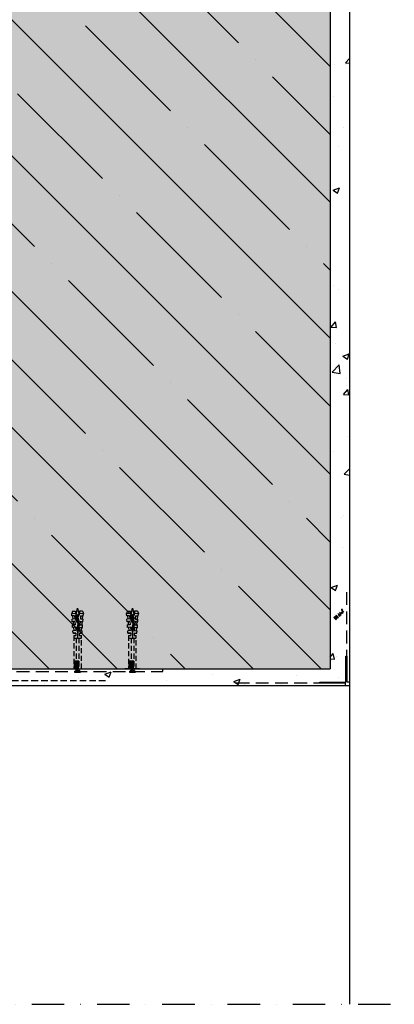
# Model space of a CAD drawing. Extents: x 19466 to 21736, y -1273 to 174.
# Drawn here: x 20656 to 20948, y -1181 to -413 of the extents above; entities that cross this region are included whole.
import ezdxf

# ---------------------------------------------------------------- set-up
doc = ezdxf.new("R2010")
doc.units = 0
doc.header["$MEASUREMENT"] = 0
doc.linetypes.add('DASHDOT', pattern=[25.4, 12.7, -6.35, 0, -6.35])
doc.linetypes.add('DASHED', pattern=[0.75, 0.5, -0.25])
for name, color, linetype in [('BETON', 5, 'CONTINUOUS'), ('CAD_DETAIL', 1, 'CONTINUOUS'), ('HYDROIZOLACE', 4, 'CONTINUOUS'), ('KOTVICI_PRVKY', 3, 'DASHED'), ('KOVOVY_PROFIL_OKENNI', 7, 'CONTINUOUS'), ('Osy', 1, 'DASHDOT'), ('PROFIL_PLAST', 2, 'CONTINUOUS'), ('SKLOVLAKNITA_TKANINA', 7, 'CONTINUOUS'), ('SRAFY_BETON', 5, 'CONTINUOUS'), ('SROUBY_VRUTY', 2, 'CONTINUOUS'), ('VNITRNI_OMITKA', 4, 'CONTINUOUS'), ('VYPLN_BETON', 254, 'CONTINUOUS'), ('ZDIVO', 7, 'CONTINUOUS')]:
    doc.layers.add(name, color=color, linetype=linetype)

msp = doc.modelspace()

# ---------------------------------------------------------------- hatches: boundary and pattern name
at = {"layer": 'SRAFY_BETON'}
h = msp.add_hatch(dxfattribs=at)
h.set_pattern_fill('ANSI35', color=256, scale=300, angle=90, style=0)
h.set_pattern_definition([(135, (19593.86, 1067.31), (-53.033, -53.033), []), (135, (19593.86, 1120.34), (-53.033, -53.033), [93.75, -18.75, 0, -18.75])])
h.paths.add_polyline_path([(20898.46, -919.63), (20898.46, -38.63), (20533.46, -38.63), (20533.46, -919.63)])
at = {"layer": 'VNITRNI_OMITKA'}
h = msp.add_hatch(dxfattribs=at)
h.set_pattern_fill('AR-CONC', color=256, scale=7, style=0)
h.set_pattern_definition([(50, (19593.862, 1067.31), (50.2082, -4.39265), [5.25, -57.75]), (-5, (19593.86, 1067.31), (-9.7126, 52.6534), [4.2, -46.2]), (100.4514, (19598.047, 1066.944), (40.4957, 48.2608), [4.4618, -49.08]), (46.1842, (19593.86, 1081.31), (74.7069, -11.5863), [7.875, -86.625]), (96.6356, (19600.09, 1080.344), (65.4264, 68.1883), [6.6927, -73.62]), (-8.8158, (19593.86, 1081.31), (65.4263, 68.1883), [6.3, -69.3]), (21, (19600.862, 1077.81), (41.7835, -28.1833), [5.25, -57.75]), (-34, (19600.86, 1077.81), (17.0321, 50.7605), [4.2, -46.2]), (71.4514, (19604.344, 1075.46), (58.8156, 22.5771), [4.4618, -49.08]), (37.5, (19593.862, 1067.31), (0.85119, 23.30257), [0, -45.64, 0, -46.9, 0, -46.375]), (7.5, (19593.862, 1067.31), (18.41487, 27.60882), [0, -26.74, 0, -44.59, 0, -17.675]), (-32.5, (19578.252, 1067.31), (37.36757, -1.57884), [0, -17.5, 0, -54.6, 0, -72.45]), (-42.5, (19571.252, 1067.31), (40.82303, 7.00735), [0, -22.75, 0, -36.26, 0, -51.45])])
h.paths.add_polyline_path([(20913.46, -932.69), (20913.46, -38.63), (20898.46, -38.63), (20898.46, -919.63), (20622, -919.63), (20628.03, -932.71), (20913.46, -932.71)])

# ---------------------------------------------------------------- linework, layer by layer
at = {"layer": 'BETON'}
for p, q in [((20898.46, -38.63), (20898.46, -919.63)), ((20533.46, -919.63), (20898.46, -919.63)), ((20749.58, -919.63), (20738.17, -919.63))]:
    msp.add_line(p, q, dxfattribs=at)
at = {"layer": 'CAD_DETAIL', "color": 4}
for p, q in [((20905.67, -875.2), (20907.37, -876.9)), ((20906.73, -875.84), (20906.31, -876.26)), ((20907.41, -875.15), (20906.99, -875.58)), ((20906.99, -875.58), (20907.84, -876.43)), ((20907.33, -874.39), (20907.24, -874.3)), ((20907.25, -873.62), (20908.94, -875.32)), ((20907.41, -875.15), (20908.26, -876)), ((20907.56, -873.11), (20907.65, -873.03)), ((20907.56, -873.11), (20907.78, -873.33)), ((20907.65, -873.03), (20907.75, -873.14)), ((20907.75, -873.14), (20907.67, -873.22)), ((20907.67, -873.22), (20907.88, -873.22)), ((20908.6, -875.66), (20907.75, -874.81)), ((20908.26, -876), (20907.84, -876.43)), ((20901.78, -879.08), (20901.36, -879.51)), ((20901.36, -879.51), (20903.06, -881.21)), ((20902.21, -879.51), (20901.78, -879.08)), ((20902.47, -878.4), (20902.04, -878.83)), ((20902.04, -878.83), (20903.74, -880.52)), ((20904.16, -880.1), (20902.47, -878.4)), ((20903.15, -877.72), (20902.73, -878.14)), ((20902.73, -878.14), (20904.42, -879.84)), ((20903.32, -879.25), (20902.89, -879.67)), ((20903.48, -880.78), (20903.06, -880.36)), ((20903.06, -881.21), (20903.48, -880.78)), ((20904.85, -879.42), (20903.15, -877.72)), ((20904.42, -879.84), (20904.85, -879.42)), ((20906.21, -878.05), (20904.52, -876.35)), ((20905.36, -877.2), (20904.94, -877.63)), ((20904.94, -877.63), (20905.79, -878.47)), ((20906.05, -876.52), (20905.62, -876.94)), ((20905.62, -876.94), (20906.47, -877.79)), ((20905.79, -878.47), (20906.21, -878.05)), ((20906.47, -876.94), (20906.05, -876.52)), ((20906.47, -876.94), (20906.05, -877.37)), ((20906.9, -877.37), (20906.47, -877.79))]:
    msp.add_line(p, q, dxfattribs=at)
msp.add_circle((20907.7, -873.17), 0.3, dxfattribs=at)
at = {"layer": 'HYDROIZOLACE'}
msp.add_line((20700.71, -919.63), (20700.71, -921.09), dxfattribs=at)
at = {"layer": 'KOTVICI_PRVKY', "ltscale": 8}
for p, q in [((20697.5, -874.66), (20696.79, -876.29)), ((20696.79, -876.29), (20699.9, -876.08)), ((20702.85, -876.08), (20705.96, -876.29)), ((20703.96, -876.14), (20703.96, -876.15)), ((20705.25, -874.66), (20705.96, -876.29)), ((20740.35, -874.66), (20739.64, -876.29)), ((20739.64, -876.29), (20742.76, -876.08)), ((20745.7, -876.08), (20748.82, -876.29)), ((20746.81, -876.14), (20746.81, -876.15)), ((20748.1, -874.66), (20748.82, -876.29)), ((20696.92, -878.29), (20696.79, -876.29)), ((20698.96, -878.15), (20696.92, -878.29)), ((20699.18, -880.64), (20697.1, -880.78)), ((20697.24, -882.78), (20697.1, -880.78)), ((20699.36, -882.63), (20697.24, -882.78)), ((20697.51, -878.25), (20697.73, -880.74)), ((20697.91, -882.73), (20698.12, -885.22)), ((20698.96, -878.15), (20697.92, -878.22)), ((20698.96, -878.15), (20697.92, -878.22)), ((20699.36, -882.63), (20698.24, -882.71)), ((20698.96, -878.15), (20699.18, -880.64)), ((20699.36, -882.63), (20699.57, -885.12)), ((20703.39, -882.63), (20703.18, -885.12)), ((20703.39, -882.63), (20705.51, -882.78)), ((20703.39, -882.63), (20704.51, -882.71)), ((20703.79, -878.15), (20703.57, -880.64)), ((20703.57, -880.64), (20705.65, -880.78)), ((20703.79, -878.15), (20705.82, -878.29)), ((20703.79, -878.15), (20704.83, -878.22)), ((20703.79, -878.15), (20704.83, -878.22)), ((20704.84, -882.73), (20704.63, -885.22)), ((20705.24, -878.25), (20705.02, -880.74)), ((20705.51, -882.78), (20705.65, -880.78)), ((20705.82, -878.29), (20705.96, -876.29)), ((20739.78, -878.29), (20739.64, -876.29)), ((20741.82, -878.15), (20739.78, -878.29)), ((20742.04, -880.64), (20739.95, -880.78)), ((20740.09, -882.78), (20739.95, -880.78)), ((20742.21, -882.63), (20740.09, -882.78)), ((20740.37, -878.25), (20740.58, -880.74)), ((20740.76, -882.73), (20740.98, -885.22)), ((20741.82, -878.15), (20740.78, -878.22)), ((20741.82, -878.15), (20740.78, -878.22)), ((20742.21, -882.63), (20741.09, -882.71)), ((20741.82, -878.15), (20742.04, -880.64)), ((20742.21, -882.63), (20742.43, -885.12)), ((20746.25, -882.63), (20746.03, -885.12)), ((20746.25, -882.63), (20748.36, -882.78)), ((20746.25, -882.63), (20747.37, -882.71)), ((20746.64, -878.15), (20746.42, -880.64)), ((20746.42, -880.64), (20748.5, -880.78)), ((20746.64, -878.15), (20748.68, -878.29)), ((20746.64, -878.15), (20747.68, -878.22)), ((20746.64, -878.15), (20747.68, -878.22)), ((20747.7, -882.73), (20747.48, -885.22)), ((20748.09, -878.25), (20747.87, -880.74)), ((20748.36, -882.78), (20748.5, -880.78)), ((20748.68, -878.29), (20748.82, -876.29)), ((20699.57, -885.12), (20697.41, -885.27)), ((20697.55, -887.27), (20697.41, -885.27)), ((20699.75, -887.11), (20697.55, -887.27)), ((20699.97, -889.6), (20697.73, -889.76)), ((20697.87, -891.76), (20697.73, -889.76)), ((20698.3, -887.21), (20698.52, -889.7)), ((20699.75, -887.11), (20699.97, -889.6)), ((20703, -887.11), (20702.78, -889.6)), ((20702.78, -889.6), (20705.02, -889.76)), ((20703, -887.11), (20705.2, -887.27)), ((20703.02, -885.11), (20705.34, -885.27)), ((20704.45, -887.21), (20704.23, -889.7)), ((20704.88, -891.76), (20705.02, -889.76)), ((20705.2, -887.27), (20705.34, -885.27)), ((20742.43, -885.12), (20740.27, -885.27)), ((20740.41, -887.27), (20740.27, -885.27)), ((20742.6, -887.11), (20740.41, -887.27)), ((20742.82, -889.6), (20740.58, -889.76)), ((20740.72, -891.76), (20740.58, -889.76)), ((20741.15, -887.21), (20741.37, -889.7)), ((20742.6, -887.11), (20742.82, -889.6)), ((20745.85, -887.11), (20745.64, -889.6)), ((20745.64, -889.6), (20747.88, -889.76)), ((20745.85, -887.11), (20748.05, -887.27)), ((20745.88, -885.11), (20748.19, -885.27)), ((20747.31, -887.21), (20747.09, -889.7)), ((20747.74, -891.76), (20747.88, -889.76)), ((20748.05, -887.27), (20748.19, -885.27)), ((20700.14, -891.6), (20697.87, -891.76)), ((20697.87, -891.76), (20700.14, -891.6)), ((20698.37, -893.63), (20700.14, -893.63)), ((20698.37, -893.63), (20698.37, -919.29)), ((20698.37, -895.62), (20701.29, -895.62)), ((20700.14, -891.6), (20700.14, -893.63)), ((20701.29, -891.91), (20701.29, -895.79)), ((20701.46, -891.91), (20701.46, -895.79)), ((20701.46, -895.62), (20704.38, -895.62)), ((20702.61, -891.6), (20704.88, -891.76)), ((20702.61, -891.6), (20702.61, -893.63)), ((20702.61, -893.63), (20704.38, -893.63)), ((20704.38, -919.29), (20704.38, -893.63)), ((20742.99, -891.6), (20740.72, -891.76)), ((20740.72, -891.76), (20742.99, -891.6)), ((20741.23, -893.63), (20742.99, -893.63)), ((20741.23, -893.63), (20741.23, -919.29)), ((20741.23, -895.62), (20744.14, -895.62)), ((20742.99, -891.6), (20742.99, -893.63)), ((20744.14, -891.91), (20744.14, -895.79)), ((20744.32, -891.91), (20744.32, -895.79)), ((20744.32, -895.62), (20747.23, -895.62)), ((20745.46, -891.6), (20747.74, -891.76)), ((20745.46, -891.6), (20745.46, -893.63)), ((20745.46, -893.63), (20747.23, -893.63)), ((20747.23, -919.29), (20747.23, -893.63)), ((20698.37, -913.29), (20704.38, -913.29)), ((20698.37, -914.29), (20704.38, -914.29)), ((20741.23, -913.29), (20747.23, -913.29)), ((20741.23, -914.29), (20747.23, -914.29)), ((20698.37, -915.29), (20704.38, -915.29)), ((20698.37, -916.29), (20704.38, -916.29)), ((20698.37, -917.29), (20704.38, -917.29)), ((20698.37, -918.29), (20704.38, -918.29)), ((20698.37, -919.29), (20704.38, -919.29)), ((20741.23, -915.29), (20747.23, -915.29)), ((20741.23, -916.29), (20747.23, -916.29)), ((20741.23, -917.29), (20747.23, -917.29)), ((20741.23, -918.29), (20747.23, -918.29)), ((20741.23, -919.29), (20747.23, -919.29))]:
    msp.add_line(p, q, dxfattribs=at)
for points in [[(20697.5, -874.66), (20699.76, -874.5), (20700.02, -877.47), (20699.2, -879.54), (20701.67, -884.85), (20700.9, -887.43), (20701.29, -891.91)], [(20705.25, -874.66), (20702.99, -874.5), (20702.73, -877.47), (20701.56, -879.37), (20703.07, -885.02), (20701.85, -887.43), (20701.46, -891.91)], [(20740.35, -874.66), (20742.62, -874.5), (20742.88, -877.47), (20742.06, -879.54), (20744.53, -884.85), (20743.75, -887.43), (20744.14, -891.91)], [(20748.1, -874.66), (20745.84, -874.5), (20745.58, -877.47), (20744.41, -879.37), (20745.92, -885.02), (20744.71, -887.43), (20744.32, -891.91)]]:
    msp.add_lwpolyline(points, dxfattribs=at)
for centre in [(20701.37, -895.79), (20744.23, -895.79)]:
    msp.add_arc(centre, 0.0872, 180, 0, dxfattribs=at)
at = {"layer": 'KOVOVY_PROFIL_OKENNI', "linetype": 'DASHED', "ltscale": 20}
for p, q in [((20608.36, -919.63), (20675.43, -919.63)), ((20608.36, -919.63), (20767.8, -919.63)), ((20608.85, -921.63), (20767.8, -921.63)), ((20767.8, -921.63), (20767.8, -919.63))]:
    msp.add_line(p, q, dxfattribs=at)
at = {"layer": 'Osy', "ltscale": 2}
msp.add_line((20258.46, -1181.41), (20948.46, -1181.41), dxfattribs=at)
at = {"layer": 'PROFIL_PLAST'}
for p, q in [((20910.66, -909.71), (20911.46, -909.71)), ((20910.66, -929.91), (20910.66, -909.71)), ((20911.46, -909.71), (20911.46, -929.71)), ((20890.46, -929.91), (20910.66, -929.91)), ((20890.46, -930.71), (20890.46, -929.91)), ((20911.46, -929.71), (20913.46, -929.71)), ((20913.46, -929.71), (20913.46, -932.71)), ((20910.46, -930.71), (20890.46, -930.71)), ((20910.46, -932.71), (20910.46, -930.71)), ((20913.46, -932.71), (20910.46, -932.71))]:
    msp.add_line(p, q, dxfattribs=at)
at = {"layer": 'SKLOVLAKNITA_TKANINA', "linetype": 'DASHED', "ltscale": 20}
for p, q in [((20911.46, -929.71), (20911.46, -859.71)), ((20910.46, -930.71), (20825.46, -930.71))]:
    msp.add_line(p, q, dxfattribs=at)
at = {"layer": 'SKLOVLAKNITA_TKANINA', "linetype": 'DASHED', "ltscale": 10}
msp.add_lwpolyline([(20629.09, -928.72), (20635.27, -928.72), (20665.61, -928.72), (20724.09, -928.72)], dxfattribs=at)
at = {"layer": 'SROUBY_VRUTY', "ltscale": 8}
for p, q in [((20700.37, -877.29), (20701.37, -872.11)), ((20701.37, -872.11), (20702.37, -876.95)), ((20743.23, -877.29), (20744.23, -872.11)), ((20744.23, -872.11), (20745.23, -876.95)), ((20699.87, -878.54), (20702.32, -878.13)), ((20700.37, -878.29), (20699.87, -878.54)), ((20700.37, -878.62), (20699.87, -878.54)), ((20699.87, -879.54), (20701.63, -879.24)), ((20700.37, -879.29), (20699.87, -879.54)), ((20700.37, -879.62), (20699.87, -879.54)), ((20699.94, -880.52), (20701.78, -880.22)), ((20700.44, -880.27), (20699.94, -880.52)), ((20700.44, -880.61), (20699.94, -880.52)), ((20700.37, -877.62), (20699.99, -877.55)), ((20700, -877.51), (20702.76, -877.05)), ((20700.37, -877.29), (20700.02, -877.46)), ((20700.51, -881.26), (20700.1, -881.47)), ((20700.11, -881.5), (20702.04, -881.18)), ((20700.51, -881.6), (20700.13, -881.53)), ((20700.37, -878.29), (20700.28, -878.33)), ((20700.37, -878.62), (20700.3, -878.61)), ((20700.37, -879.29), (20700.35, -879.3)), ((20700.37, -877.29), (20702.37, -876.95)), ((20700.37, -877.62), (20702.37, -877.29)), ((20700.37, -878.29), (20700.37, -877.62)), ((20700.37, -878.29), (20702.37, -877.95)), ((20700.37, -878.62), (20702.2, -878.31)), ((20700.37, -879.29), (20700.37, -878.62)), ((20700.37, -879.29), (20701.75, -879.06)), ((20700.37, -879.62), (20701.57, -879.42)), ((20700.37, -880.31), (20700.37, -879.62)), ((20700.37, -879.63), (20700.37, -879.63)), ((20700.37, -879.63), (20700.37, -879.63)), ((20700.37, -881.33), (20700.37, -880.6)), ((20700.37, -882.06), (20700.37, -881.57)), ((20700.44, -880.27), (20701.74, -880.06)), ((20700.44, -880.61), (20701.82, -880.38)), ((20700.58, -882.25), (20700.49, -882.3)), ((20700.51, -881.26), (20702, -881.02)), ((20700.51, -881.6), (20702.08, -881.33)), ((20700.56, -882.26), (20702.25, -881.97)), ((20700.57, -882.42), (20702.29, -882.13)), ((20700.62, -882.58), (20702.34, -882.29)), ((20700.9, -883.2), (20702.51, -882.93)), ((20700.98, -883.35), (20702.55, -883.09)), ((20701.05, -883.51), (20702.59, -883.25)), ((20702.33, -877.29), (20702.37, -877.54)), ((20702.76, -877.02), (20702.37, -876.95)), ((20702.76, -877.09), (20702.37, -877.29)), ((20702.37, -877.95), (20702.37, -877.54)), ((20702.37, -877.55), (20702.37, -877.55)), ((20702.37, -877.55), (20702.37, -877.55)), ((20742.73, -878.54), (20745.17, -878.13)), ((20743.23, -878.29), (20742.73, -878.54)), ((20743.23, -878.62), (20742.73, -878.54)), ((20742.73, -879.54), (20744.49, -879.24)), ((20743.23, -879.29), (20742.73, -879.54)), ((20743.23, -879.62), (20742.73, -879.54)), ((20742.8, -880.52), (20744.64, -880.22)), ((20743.3, -880.27), (20742.8, -880.52)), ((20743.3, -880.61), (20742.8, -880.52)), ((20743.23, -877.62), (20742.84, -877.55)), ((20742.86, -877.51), (20745.62, -877.05)), ((20743.23, -877.29), (20742.88, -877.46)), ((20743.37, -881.26), (20742.95, -881.47)), ((20742.97, -881.5), (20744.89, -881.18)), ((20743.37, -881.6), (20742.98, -881.53)), ((20743.23, -878.29), (20743.14, -878.33)), ((20743.23, -878.62), (20743.16, -878.61)), ((20743.23, -879.29), (20743.21, -879.3)), ((20743.23, -877.29), (20745.23, -876.95)), ((20743.23, -877.62), (20745.23, -877.29)), ((20743.23, -878.29), (20743.23, -877.62)), ((20743.23, -878.29), (20745.23, -877.95)), ((20743.23, -878.62), (20745.06, -878.31)), ((20743.23, -879.29), (20743.23, -878.62)), ((20743.23, -879.29), (20744.6, -879.06)), ((20743.23, -879.62), (20744.42, -879.42)), ((20743.23, -880.31), (20743.23, -879.62)), ((20743.23, -879.63), (20743.23, -879.63)), ((20743.23, -879.63), (20743.23, -879.63)), ((20743.23, -881.33), (20743.23, -880.6)), ((20743.23, -882.06), (20743.23, -881.57)), ((20743.3, -880.27), (20744.59, -880.06)), ((20743.3, -880.61), (20744.68, -880.38)), ((20743.44, -882.25), (20743.34, -882.3)), ((20743.37, -881.26), (20744.85, -881.02)), ((20743.37, -881.6), (20744.93, -881.33)), ((20743.41, -882.26), (20745.11, -881.97)), ((20743.42, -882.42), (20745.15, -882.13)), ((20743.47, -882.58), (20745.19, -882.29)), ((20743.76, -883.2), (20745.36, -882.93)), ((20743.83, -883.35), (20745.4, -883.09)), ((20743.9, -883.51), (20745.45, -883.25)), ((20745.18, -877.29), (20745.23, -877.54)), ((20745.62, -877.02), (20745.23, -876.95)), ((20745.61, -877.09), (20745.23, -877.29)), ((20745.23, -877.95), (20745.23, -877.54)), ((20745.23, -877.55), (20745.23, -877.55)), ((20745.23, -877.55), (20745.23, -877.55)), ((20700.92, -887.36), (20701.98, -887.19)), ((20700.93, -887.53), (20701.88, -887.37)), ((20700.97, -887.19), (20702.07, -887)), ((20700.97, -888.19), (20701.79, -888.05)), ((20700.98, -888.35), (20701.77, -888.22)), ((20701, -888.52), (20701.76, -888.39)), ((20701.04, -889.17), (20701.72, -889.06)), ((20701.05, -889.34), (20701.7, -889.23)), ((20701.07, -889.5), (20701.69, -889.4)), ((20701.13, -890.16), (20701.62, -890.08)), ((20701.15, -890.32), (20701.61, -890.25)), ((20701.16, -890.49), (20701.59, -890.42)), ((20701.18, -886.49), (20702.44, -886.28)), ((20701.22, -891.14), (20701.53, -891.09)), ((20701.23, -886.31), (20702.53, -886.09)), ((20701.24, -891.31), (20701.52, -891.26)), ((20701.25, -891.47), (20701.5, -891.43)), ((20701.29, -886.13), (20702.62, -885.91)), ((20701.34, -884.13), (20702.76, -883.89)), ((20701.41, -884.28), (20702.81, -884.05)), ((20701.48, -884.43), (20702.85, -884.21)), ((20701.5, -885.43), (20702.99, -885.18)), ((20701.55, -885.26), (20703.06, -885)), ((20701.6, -885.08), (20703.02, -884.85)), ((20743.77, -887.36), (20744.83, -887.19)), ((20743.78, -887.53), (20744.74, -887.37)), ((20743.82, -887.19), (20744.92, -887)), ((20743.83, -888.19), (20744.64, -888.05)), ((20743.84, -888.35), (20744.63, -888.22)), ((20743.85, -888.52), (20744.62, -888.39)), ((20743.9, -889.17), (20744.57, -889.06)), ((20743.91, -889.34), (20744.56, -889.23)), ((20743.92, -889.5), (20744.55, -889.4)), ((20743.99, -890.16), (20744.48, -890.08)), ((20744, -890.32), (20744.46, -890.25)), ((20744.02, -890.49), (20744.45, -890.42)), ((20744.03, -886.49), (20745.29, -886.28)), ((20744.07, -891.14), (20744.39, -891.09)), ((20744.09, -886.31), (20745.38, -886.09)), ((20744.09, -891.31), (20744.37, -891.26)), ((20744.1, -891.47), (20744.36, -891.43)), ((20744.14, -886.13), (20745.47, -885.91)), ((20744.19, -884.13), (20745.62, -883.89)), ((20744.26, -884.28), (20745.66, -884.05)), ((20744.33, -884.43), (20745.7, -884.21)), ((20744.35, -885.43), (20745.84, -885.18)), ((20744.4, -885.26), (20745.92, -885)), ((20744.46, -885.08), (20745.87, -884.85)), ((20698.95, -921.99), (20698.95, -921.76)), ((20703.7, -921.63), (20699.05, -921.63)), ((20699.05, -922.11), (20703.7, -922.11)), ((20700.34, -921.56), (20700.34, -921)), ((20700.34, -922.11), (20700.34, -921.84)), ((20701.37, -920.62), (20700.35, -921)), ((20700.99, -921.55), (20700.99, -920.94)), ((20700.99, -922.09), (20700.99, -921.83)), ((20701.37, -920.62), (20702.4, -921)), ((20701.76, -921.55), (20701.76, -920.94)), ((20701.76, -922.09), (20701.76, -921.83)), ((20702.41, -921.56), (20702.41, -921)), ((20702.41, -922.11), (20702.41, -921.84)), ((20703.8, -921.99), (20703.8, -921.76)), ((20741.8, -921.99), (20741.8, -921.76)), ((20746.55, -921.63), (20741.9, -921.63)), ((20741.9, -922.11), (20746.55, -922.11)), ((20743.2, -921.56), (20743.2, -921)), ((20743.2, -922.11), (20743.2, -921.84)), ((20744.23, -920.62), (20743.21, -921)), ((20743.85, -921.55), (20743.85, -920.94)), ((20743.85, -922.09), (20743.85, -921.83)), ((20744.23, -920.62), (20745.25, -921)), ((20744.61, -921.55), (20744.61, -920.94)), ((20744.61, -922.09), (20744.61, -921.83)), ((20745.26, -921.56), (20745.26, -921)), ((20745.26, -922.11), (20745.26, -921.84)), ((20746.65, -921.99), (20746.65, -921.76))]:
    msp.add_line(p, q, dxfattribs=at)
at = {"layer": 'SROUBY_VRUTY'}
for p, q in [((20700.37, -879.63), (20700.38, -879.63)), ((20700.37, -879.63), (20700.37, -879.63)), ((20700.37, -879.63), (20700.37, -879.63)), ((20700.37, -879.63), (20700.37, -879.63)), ((20700.37, -879.63), (20700.37, -879.63)), ((20700.37, -879.63), (20700.37, -879.63)), ((20700.37, -879.63), (20700.37, -879.63)), ((20700.37, -879.64), (20700.38, -879.64)), ((20700.38, -879.64), (20700.37, -879.64)), ((20700.37, -879.65), (20700.38, -879.65)), ((20700.38, -879.65), (20700.37, -879.65)), ((20700.38, -879.65), (20700.37, -879.65)), ((20700.37, -879.65), (20700.38, -879.65)), ((20700.37, -879.65), (20700.38, -879.65)), ((20700.37, -879.65), (20700.37, -879.65)), ((20700.37, -879.65), (20700.37, -879.65)), ((20700.37, -879.65), (20700.37, -879.65)), ((20700.37, -879.65), (20700.37, -879.65)), ((20700.38, -879.63), (20700.38, -879.63)), ((20700.38, -879.63), (20700.38, -879.63)), ((20700.38, -879.63), (20700.38, -879.64)), ((20700.38, -879.63), (20700.38, -879.64)), ((20700.38, -879.64), (20700.38, -879.64)), ((20700.38, -879.64), (20700.38, -879.64)), ((20700.38, -879.64), (20700.38, -879.64)), ((20700.38, -879.64), (20700.38, -879.64)), ((20700.38, -879.64), (20700.38, -879.64)), ((20700.38, -879.64), (20700.38, -879.64)), ((20700.38, -879.64), (20700.38, -879.64)), ((20700.38, -879.64), (20700.38, -879.64)), ((20700.38, -879.64), (20700.38, -879.64)), ((20700.38, -879.64), (20700.38, -879.64)), ((20700.38, -879.65), (20700.38, -879.65)), ((20700.38, -879.65), (20700.38, -879.65)), ((20700.38, -879.65), (20700.38, -879.65)), ((20700.38, -879.65), (20700.38, -879.65)), ((20702.37, -877.55), (20702.38, -877.55)), ((20702.37, -877.55), (20702.38, -877.55)), ((20702.37, -877.55), (20702.37, -877.55)), ((20702.37, -877.55), (20702.37, -877.55)), ((20702.37, -877.55), (20702.37, -877.55)), ((20702.37, -877.55), (20702.37, -877.55)), ((20702.37, -877.55), (20702.37, -877.55)), ((20702.37, -877.55), (20702.37, -877.55)), ((20702.38, -877.56), (20702.37, -877.56)), ((20702.37, -877.56), (20702.37, -877.57)), ((20702.38, -877.56), (20702.37, -877.56)), ((20702.37, -877.57), (20702.38, -877.57)), ((20702.38, -877.57), (20702.37, -877.57)), ((20702.37, -877.57), (20702.38, -877.57)), ((20702.37, -877.57), (20702.38, -877.57)), ((20702.37, -877.57), (20702.37, -877.57)), ((20702.37, -877.57), (20702.37, -877.57)), ((20702.37, -877.57), (20702.37, -877.57)), ((20702.38, -877.55), (20702.38, -877.55)), ((20702.38, -877.55), (20702.38, -877.55)), ((20702.38, -877.55), (20702.38, -877.55)), ((20702.38, -877.55), (20702.38, -877.55)), ((20702.38, -877.55), (20702.38, -877.55)), ((20702.38, -877.55), (20702.38, -877.56)), ((20702.38, -877.57), (20702.38, -877.56)), ((20702.38, -877.56), (20702.38, -877.56)), ((20702.38, -877.56), (20702.38, -877.56)), ((20702.38, -877.56), (20702.38, -877.56)), ((20702.38, -877.56), (20702.38, -877.56)), ((20702.38, -877.56), (20702.38, -877.56)), ((20702.38, -877.56), (20702.38, -877.56)), ((20702.38, -877.56), (20702.38, -877.56)), ((20702.38, -877.56), (20702.38, -877.56)), ((20702.38, -877.57), (20702.38, -877.57)), ((20702.38, -877.57), (20702.38, -877.57)), ((20702.38, -877.57), (20702.38, -877.57)), ((20743.23, -879.63), (20743.23, -879.63)), ((20743.23, -879.63), (20743.23, -879.63)), ((20743.23, -879.63), (20743.23, -879.63)), ((20743.23, -879.63), (20743.23, -879.64)), ((20743.23, -879.63), (20743.23, -879.64)), ((20743.23, -879.63), (20743.23, -879.63)), ((20743.23, -879.63), (20743.23, -879.63)), ((20743.23, -879.63), (20743.23, -879.63)), ((20743.23, -879.63), (20743.23, -879.63)), ((20743.23, -879.63), (20743.23, -879.63)), ((20743.23, -879.63), (20743.23, -879.63)), ((20743.23, -879.64), (20743.23, -879.64)), ((20743.23, -879.64), (20743.23, -879.64)), ((20743.23, -879.64), (20743.23, -879.64)), ((20743.23, -879.64), (20743.23, -879.64)), ((20743.23, -879.64), (20743.23, -879.64)), ((20743.23, -879.64), (20743.23, -879.64)), ((20743.23, -879.64), (20743.23, -879.64)), ((20743.23, -879.64), (20743.23, -879.64)), ((20743.23, -879.64), (20743.23, -879.64)), ((20743.23, -879.64), (20743.23, -879.64)), ((20743.23, -879.64), (20743.23, -879.64)), ((20743.23, -879.64), (20743.23, -879.64)), ((20743.23, -879.65), (20743.23, -879.65)), ((20743.23, -879.65), (20743.23, -879.65)), ((20743.23, -879.65), (20743.23, -879.65)), ((20743.23, -879.65), (20743.23, -879.65)), ((20743.23, -879.65), (20743.23, -879.65)), ((20743.23, -879.65), (20743.23, -879.65)), ((20743.23, -879.65), (20743.23, -879.65)), ((20743.23, -879.65), (20743.23, -879.65)), ((20743.23, -879.65), (20743.23, -879.65)), ((20743.23, -879.65), (20743.23, -879.65)), ((20743.23, -879.65), (20743.23, -879.65)), ((20743.23, -879.65), (20743.23, -879.65)), ((20743.23, -879.65), (20743.23, -879.65)), ((20745.23, -877.55), (20745.23, -877.55)), ((20745.23, -877.55), (20745.23, -877.55)), ((20745.23, -877.55), (20745.23, -877.55)), ((20745.23, -877.55), (20745.23, -877.55)), ((20745.23, -877.55), (20745.23, -877.55)), ((20745.23, -877.55), (20745.23, -877.55)), ((20745.23, -877.55), (20745.23, -877.55)), ((20745.23, -877.55), (20745.23, -877.56)), ((20745.23, -877.55), (20745.23, -877.55)), ((20745.23, -877.55), (20745.23, -877.55)), ((20745.23, -877.55), (20745.23, -877.55)), ((20745.23, -877.55), (20745.23, -877.55)), ((20745.23, -877.55), (20745.23, -877.55)), ((20745.23, -877.55), (20745.23, -877.55)), ((20745.23, -877.56), (20745.23, -877.56)), ((20745.23, -877.57), (20745.23, -877.56)), ((20745.23, -877.56), (20745.23, -877.57)), ((20745.23, -877.56), (20745.23, -877.56)), ((20745.23, -877.56), (20745.23, -877.56)), ((20745.23, -877.56), (20745.23, -877.56)), ((20745.23, -877.56), (20745.23, -877.56)), ((20745.23, -877.56), (20745.23, -877.56)), ((20745.23, -877.56), (20745.23, -877.56)), ((20745.23, -877.56), (20745.23, -877.56)), ((20745.23, -877.56), (20745.23, -877.56)), ((20745.23, -877.56), (20745.23, -877.56)), ((20745.23, -877.57), (20745.23, -877.57)), ((20745.23, -877.57), (20745.23, -877.57)), ((20745.23, -877.57), (20745.23, -877.57)), ((20745.23, -877.57), (20745.23, -877.57)), ((20745.23, -877.57), (20745.23, -877.57)), ((20745.23, -877.57), (20745.23, -877.57)), ((20745.23, -877.57), (20745.23, -877.57)), ((20745.23, -877.57), (20745.23, -877.57)), ((20745.23, -877.57), (20745.23, -877.57)), ((20745.23, -877.57), (20745.23, -877.57))]:
    msp.add_line(p, q, dxfattribs=at)
at = {"layer": 'SROUBY_VRUTY', "linetype": 'DASHED', "ltscale": 8}
for p, q in [((20700.37, -895.62), (20700.37, -919.89)), ((20702.37, -895.62), (20702.37, -919.89)), ((20743.23, -895.62), (20743.23, -919.89)), ((20745.23, -895.62), (20745.23, -919.89))]:
    msp.add_line(p, q, dxfattribs=at)
at = {"layer": 'SROUBY_VRUTY'}
for centre in [(20700.37, -879.63), (20702.37, -877.55), (20743.23, -879.63), (20745.23, -877.55)]:
    msp.add_circle(centre, 0.0008, dxfattribs=at)
at = {"layer": 'SROUBY_VRUTY', "ltscale": 8}
for centre, radius, start, end in [((20699.1, -921.78), 0.151, 109.10762, 173.9249), ((20699.1, -921.97), 0.151, 186.0751, 250.89238), ((20697.62, -918.83), 3.15, 297.01437, 318.57226), ((20698.77, -919.85), 1.61, 318.66891, 347.18194), ((20697.88, -919.79), 2.49, 350.3797, 357.59167), ((20704.87, -919.79), 2.49, 182.40833, 189.6203), ((20703.98, -919.85), 1.61, 192.81806, 221.33109), ((20705.13, -918.83), 3.15, 221.42774, 242.98563), ((20703.65, -921.78), 0.151, 6.0751, 70.89238), ((20703.65, -921.97), 0.151, 289.10762, 353.9249), ((20741.95, -921.78), 0.151, 109.10762, 173.9249), ((20741.95, -921.97), 0.151, 186.0751, 250.89238), ((20740.47, -918.83), 3.15, 297.01437, 318.57226), ((20741.63, -919.85), 1.61, 318.66891, 347.18194), ((20740.74, -919.79), 2.49, 350.3797, 357.59167), ((20747.72, -919.79), 2.49, 182.40833, 189.6203), ((20746.83, -919.85), 1.61, 192.81806, 221.33109), ((20747.98, -918.83), 3.15, 221.42774, 242.98563), ((20746.5, -921.78), 0.151, 6.0751, 70.89238), ((20746.5, -921.97), 0.151, 289.10762, 353.9249)]:
    msp.add_arc(centre, radius, start, end, dxfattribs=at)
at = {"layer": 'VNITRNI_OMITKA'}
for p, q in [((20913.46, -38.63), (20913.46, -932.71)), ((20913.46, -932.71), (20628.03, -932.71))]:
    msp.add_line(p, q, dxfattribs=at)
at = {"layer": 'VYPLN_BETON'}
msp.add_solid([(20533.46, -919.63), (20533.46, -38.63), (20898.46, -919.63), (20898.46, -38.63)], dxfattribs=at)
at = {"layer": 'ZDIVO', "ltscale": 20}
msp.add_line((20913.46, -932.71), (20913.46, -1181.41), dxfattribs=at)

doc.saveas('drawing.dxf')
